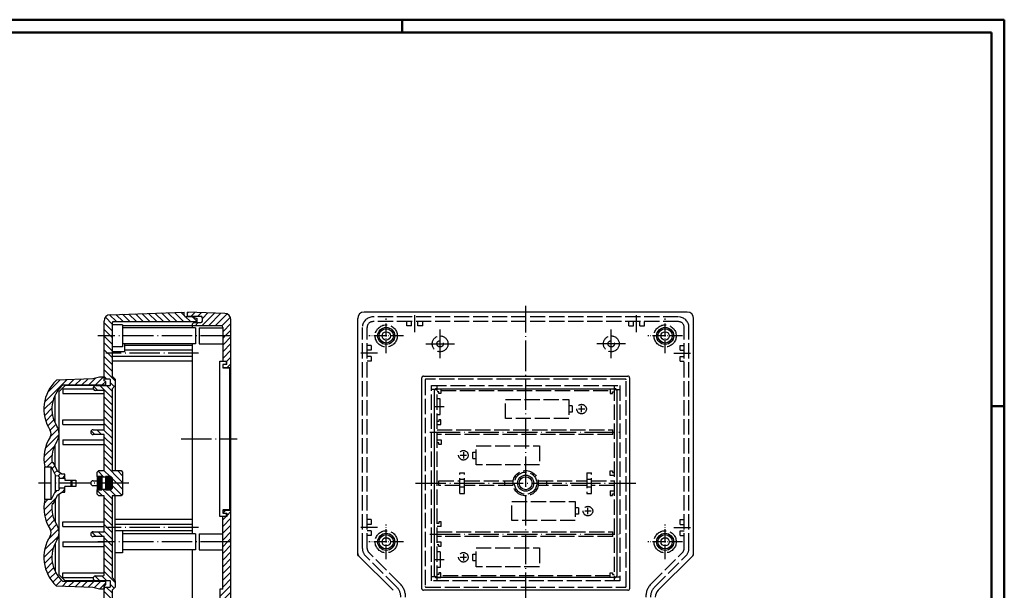
# Model space of a CAD drawing. Extents: x 2 to 594, y 2 to 420.
# Drawn here: x 283 to 594, y 240 to 420 of the extents above; entities that cross this region are included whole.
import ezdxf

# ---------------------------------------------------------------- set-up
doc = ezdxf.new("R2010")
doc.units = 0
doc.header["$LTSCALE"] = 0.4
doc.header["$MEASUREMENT"] = 0
doc.linetypes.add('ACAD_ISO02W100', pattern=[15, 12, -3])
doc.linetypes.add('ACAD_ISO04W100', pattern=[30.5, 24, -3, 0.5, -3])
doc.layers.get('0').update_dxf_attribs({"linetype": 'CONTINUOUS'})

# ---------------------------------------------------------------- blocks, each defined once
blk = doc.blocks.new('*X6')
at = {"color": 0, "linetype": 'Continuous'}
for p, q in [((748.51, 646.68), (749.09, 647.27)), ((750.75, 644.69), (753.19, 647.12)), ((755, 644.69), (757.29, 646.98)), ((757.48, 638.69), (765.49, 646.69)), ((757.91, 643.36), (761.39, 646.84)), ((761.72, 638.69), (769.59, 646.55)), ((753.24, 638.69), (755.24, 640.69)), ((765.97, 638.69), (773.44, 646.16)), ((770.17, 638.65), (775.58, 644.06)), ((770.91, 635.14), (775.91, 640.14)), ((772.29, 632.29), (775.91, 635.9)), ((770.91, 630.9), (772.29, 632.29)), ((770.91, 626.66), (775.91, 631.66)), ((770.91, 622.42), (775.91, 627.42)), ((770.91, 618.17), (775.91, 623.17)), ((773.26, 616.29), (775.91, 618.93)), ((770.91, 613.93), (771.26, 614.29)), ((773.51, 612.29), (775.91, 614.69)), ((770.91, 520.59), (772.6, 522.29)), ((770.91, 516.35), (772.85, 518.29)), ((770.91, 512.11), (775.91, 517.11)), ((773.31, 518.75), (775.91, 521.35)), ((770.91, 507.86), (775.91, 512.86)), ((770.91, 503.62), (775.91, 508.62)), ((773.82, 502.29), (775.91, 504.38))]:
    blk.add_line(p, q, dxfattribs=at)
blk = doc.blocks.new('*X7')
at = {"color": 0, "linetype": 'Continuous'}
for p, q in [((770.91, 499.38), (773.82, 502.29)), ((770.91, 495.14), (775.91, 500.14)), ((770.91, 490.89), (775.91, 495.89)), ((770.91, 486.65), (775.91, 491.65)), ((770.91, 482.41), (775.91, 487.41)), ((770.91, 478.17), (775.91, 483.17)), ((770.91, 473.92), (775.91, 478.92)), ((768.91, 467.68), (775.91, 474.68)), ((768.91, 471.92), (769.27, 472.29)), ((768.91, 463.44), (775.91, 470.44)), ((768.91, 459.19), (773.91, 464.19)), ((768.91, 454.95), (773.91, 459.95)), ((768.91, 450.71), (773.91, 455.71)), ((768.91, 446.47), (773.91, 451.47)), ((767.21, 436.29), (773.91, 442.98)), ((768.91, 442.22), (773.91, 447.22)), ((759.71, 437.27), (761.73, 439.29)), ((762.97, 436.29), (765.97, 439.29)), ((770.91, 435.74), (773.91, 438.74)), ((760.21, 429.29), (763.21, 432.29)), ((764.46, 429.29), (767.46, 432.29)), ((768.7, 429.29), (773.7, 434.29)), ((768.91, 425.25), (773.91, 430.25)), ((773.7, 434.29), (773.91, 434.5)), ((768.91, 421.01), (773.91, 426.01)), ((768.67, 412.29), (773.91, 417.53)), ((768.91, 416.77), (773.91, 421.77)), ((753.51, 414.1), (754.7, 415.29)), ((755.94, 412.29), (758.94, 415.29)), ((760.18, 412.29), (763.18, 415.29)), ((764.43, 412.29), (767.43, 415.29)), ((770.91, 410.29), (773.91, 413.28)), ((770.91, 410.28), (770.91, 410.29)), ((753.51, 405.61), (756.18, 408.29)), ((757.43, 405.29), (760.43, 408.29)), ((761.67, 405.29), (764.67, 408.29)), ((765.91, 405.29), (768.91, 408.29)), ((768.91, 404.04), (773.91, 409.04)), ((768.91, 399.8), (773.91, 404.8)), ((768.91, 395.56), (773.91, 400.56)), ((768.91, 391.31), (773.91, 396.31)), ((768.91, 387.07), (773.91, 392.07)), ((768.91, 382.83), (773.91, 387.83)), ((768.91, 378.58), (773.91, 383.58)), ((768.91, 374.34), (773.91, 379.34)), ((768.91, 370.1), (773.91, 375.1)), ((768.91, 365.86), (773.91, 370.86)), ((768.91, 361.61), (773.91, 366.61)), ((768.91, 357.37), (773.91, 362.37)), ((768.91, 353.13), (773.91, 358.13)), ((768.91, 348.89), (773.91, 353.89)), ((768.91, 344.64), (773.91, 349.64)), ((768.91, 340.4), (773.91, 345.4)), ((768.91, 336.16), (773.91, 341.16)), ((768.91, 331.92), (773.91, 336.92)), ((768.91, 327.67), (773.91, 332.67)), ((768.91, 323.43), (773.91, 328.43)), ((768.91, 319.19), (773.91, 324.19)), ((768.91, 314.94), (773.91, 319.94)), ((768.91, 310.7), (773.91, 315.7)), ((768.91, 306.46), (773.91, 311.46)), ((768.91, 302.22), (773.91, 307.22)), ((768.91, 297.97), (773.91, 302.97)), ((768.91, 293.73), (773.91, 298.73)), ((768.91, 289.49), (773.91, 294.49)), ((768.91, 285.25), (773.91, 290.25)), ((768.91, 281), (773.91, 286)), ((768.91, 276.76), (773.91, 281.76)), ((768.91, 272.52), (773.91, 277.52)), ((768.91, 268.28), (773.91, 273.28)), ((768.91, 264.03), (773.91, 269.03)), ((768.91, 259.79), (773.91, 264.79)), ((768.91, 255.55), (773.91, 260.55)), ((768.91, 251.31), (773.91, 256.31)), ((768.91, 247.06), (773.91, 252.06)), ((768.91, 242.82), (773.91, 247.82)), ((768.91, 238.58), (773.91, 243.58)), ((768.91, 234.33), (773.91, 239.33)), ((768.91, 230.09), (773.91, 235.09)), ((769.34, 226.29), (773.91, 230.85)), ((768.91, 225.85), (769.34, 226.29)), ((768.91, 221.61), (773.59, 226.29)), ((773.59, 226.29), (773.91, 226.61)), ((768.91, 217.36), (773.91, 222.36)), ((770.07, 214.29), (773.91, 218.12))]:
    blk.add_line(p, q, dxfattribs=at)
blk = doc.blocks.new('*X9')
at = {"color": 0, "linetype": 'Continuous'}
for p, q in [((700.91, 495.52), (695.91, 500.52)), ((700.91, 499.76), (698.38, 502.29)), ((700.91, 491.27), (695.91, 496.27)), ((700.91, 487.03), (695.91, 492.03)), ((700.91, 482.79), (695.91, 487.79)), ((693.28, 477.69), (690.29, 480.68)), ((697.52, 477.69), (694.52, 480.69)), ((702.91, 476.55), (695.91, 483.55)), ((700.91, 470.06), (697.28, 473.69)), ((702.22, 473), (699.91, 475.3)), ((700.91, 465.82), (695.91, 470.82)), ((700.91, 461.58), (695.91, 466.58)), ((700.91, 457.33), (695.91, 462.33)), ((700.91, 453.09), (695.91, 458.09)), ((700.91, 448.85), (695.91, 453.85)), ((700.91, 444.61), (695.91, 449.61)), ((700.91, 440.36), (695.91, 445.36)), ((700.74, 436.29), (695.91, 441.12)), ((698.5, 434.29), (695.91, 436.88)), ((704.98, 436.29), (701.98, 439.29)), ((708.91, 436.61), (706.23, 439.29))]:
    blk.add_line(p, q, dxfattribs=at)
blk = doc.blocks.new('*X10')
at = {"color": 0, "linetype": 'Continuous'}
for p, q in [((694.84, 531.29), (691.56, 534.57)), ((700.91, 529.46), (694.88, 535.49)), ((703.32, 531.29), (699.52, 535.09)), ((707.06, 531.79), (701.16, 537.7)), ((707.56, 535.54), (703.81, 539.29)), ((700.91, 525.22), (695.91, 530.22)), ((700.91, 520.97), (695.91, 525.97)), ((700.91, 516.73), (695.91, 521.73)), ((700.91, 512.49), (695.91, 517.49)), ((700.91, 508.25), (695.91, 513.25)), ((690.84, 505.59), (688.08, 508.34)), ((695.08, 505.59), (692.08, 508.59)), ((700.91, 504), (695.91, 509)), ((698.38, 502.29), (695.91, 504.76))]:
    blk.add_line(p, q, dxfattribs=at)
blk = doc.blocks.new('*X11')
at = {"color": 0, "linetype": 'Continuous'}
for p, q in [((700.91, 627.04), (695.91, 632.04)), ((700.91, 622.8), (695.91, 627.8)), ((700.91, 631.28), (699.9, 632.29)), ((700.91, 618.55), (695.91, 623.55)), ((700.91, 614.31), (695.91, 619.31)), ((700.91, 610.07), (695.91, 615.07)), ((702.91, 603.83), (695.91, 610.83)), ((697.6, 604.89), (695.91, 606.58)), ((691.88, 597.89), (689.33, 600.43)), ((700.91, 593.1), (693.12, 600.89)), ((700.91, 597.34), (697.36, 600.89)), ((702.26, 600.23), (699.91, 602.58)), ((700.91, 588.86), (695.91, 593.86)), ((700.91, 584.61), (695.91, 589.61)), ((700.91, 580.37), (695.91, 585.37)), ((700.91, 576.13), (695.91, 581.13)), ((690.08, 569.99), (687.69, 572.37)), ((694.32, 569.99), (691.32, 572.99)), ((700.91, 567.64), (695.56, 572.99)), ((700.91, 571.88), (695.91, 576.88)), ((700.91, 563.4), (695.91, 568.4)), ((700.91, 559.16), (695.91, 564.16)), ((700.91, 554.91), (695.91, 559.91)), ((700.91, 550.67), (695.91, 555.67)), ((695.76, 543.09), (692.06, 546.79)), ((699.61, 543.49), (695.81, 547.29)), ((707.56, 539.78), (695.91, 551.43)), ((707.56, 544.02), (704.29, 547.29)), ((703.81, 539.29), (701.16, 541.94))]:
    blk.add_line(p, q, dxfattribs=at)
blk = doc.blocks.new('*X12')
at = {"color": 0, "linetype": 'Continuous'}
for p, q in [((720.6, 641.29), (715.68, 646.21)), ((724.84, 641.29), (719.78, 646.35)), ((729.09, 641.29), (723.88, 646.5)), ((733.33, 641.29), (727.98, 646.64)), ((737.57, 641.29), (732.08, 646.78)), ((741.81, 641.29), (736.17, 646.93)), ((746.06, 641.29), (740.27, 647.07)), ((746.54, 645.05), (744.37, 647.21)), ((700.91, 635.52), (695.91, 640.52)), ((700.91, 639.77), (696.67, 644.01)), ((703.63, 641.29), (699.31, 645.61)), ((707.87, 641.29), (703.38, 645.78)), ((712.12, 641.29), (707.48, 645.92)), ((716.36, 641.29), (711.58, 646.07)), ((750.3, 641.29), (747.27, 644.32)), ((754.51, 641.32), (751.56, 644.27)), ((699.9, 632.29), (695.91, 636.28))]:
    blk.add_line(p, q, dxfattribs=at)
blk = doc.blocks.new('*X14')
at = {"color": 0, "linetype": 'Continuous'}
for p, q in [((658.28, 590.4), (672.4, 604.52)), ((660.21, 596.57), (668.01, 604.37)), ((673.41, 601.29), (676.8, 604.67)), ((677.65, 601.29), (681.19, 604.83)), ((681.9, 601.29), (685.59, 604.98)), ((686.14, 601.29), (690.44, 605.59)), ((690.38, 601.29), (695.38, 606.29)), ((694.63, 601.29), (696.89, 603.55)), ((657.91, 585.78), (663.67, 591.54)), ((658.26, 581.89), (662.91, 586.55)), ((659.09, 578.48), (663.21, 582.6)), ((660.29, 575.44), (664.11, 579.26)), ((661.79, 572.7), (665.44, 576.35)), ((662.04, 568.7), (666.91, 573.58)), ((658.7, 561.12), (667.41, 569.83)), ((657.94, 556.11), (664.48, 562.65)), ((658.07, 552.01), (663.01, 556.95)), ((660, 549.69), (663.03, 552.72)), ((663.01, 548.46), (664.81, 550.26)), ((664.4, 545.61), (666.2, 547.4)), ((666.97, 543.94), (668.45, 545.42)), ((669.77, 542.49), (671.19, 543.91)), ((664.31, 532.79), (666.08, 534.56)), ((667.54, 536.02), (667.61, 536.09)), ((669.45, 533.69), (671.19, 535.43)), ((657.95, 522.19), (665.49, 529.73)), ((658.07, 526.55), (660.41, 528.89)), ((658.46, 518.45), (662.92, 522.92)), ((659.41, 515.16), (663.42, 519.17)), ((660.7, 512.21), (664.46, 515.97)), ((660.45, 503.47), (667.2, 510.23)), ((662.21, 509.48), (665.9, 513.16)), ((658.34, 497.12), (667.21, 505.99)), ((657.91, 492.44), (663.77, 498.31)), ((658.22, 488.52), (662.92, 493.22)), ((659.03, 485.08), (663.18, 489.23)), ((660.21, 482.02), (664.04, 485.85)), ((661.69, 479.26), (665.35, 482.91)), ((663.46, 476.78), (667.02, 480.34)), ((665.48, 474.56), (669.02, 478.1)), ((669.32, 474.16), (672.45, 477.29)), ((673.42, 474.02), (676.69, 477.29)), ((677.52, 473.88), (680.93, 477.29)), ((681.62, 473.73), (685.18, 477.29)), ((685.72, 473.59), (689.42, 477.29)), ((689.6, 473.23), (693.66, 477.29)), ((692.91, 472.29), (696.91, 476.29))]:
    blk.add_line(p, q, dxfattribs=at)

msp = doc.modelspace()

# ---------------------------------------------------------------- linework, layer by layer
at = {"color": 1, "linetype": 'Continuous', "lineweight": 50}
for p, q in [((2, 420), (594, 420)), ((404, 420), (404, 416)), ((594, 420), (594, 2)), ((590, 298), (594, 298))]:
    msp.add_line(p, q, dxfattribs=at)
at = {"color": 3, "linetype": 'Continuous', "lineweight": 50}
for p, q in [((21, 416), (590, 416)), ((590, 416), (590, 6))]:
    msp.add_line(p, q, dxfattribs=at)
at = {"color": 1, "linetype": 'ACAD_ISO04W100'}
for p, q in [((442.98267, 101.6737), (442.98267, 329.6737)), ((407.98267, 321.3737), (407.98267, 326.6737)), ((477.98267, 321.3737), (477.98267, 326.6737)), ((349.98267, 320.17345), (307.98267, 320.17345)), ((415.98267, 313.1737), (415.98267, 322.1737)), ((469.98267, 313.1737), (469.98267, 322.1737)), ((411.48267, 317.6737), (420.48267, 317.6737)), ((474.48267, 317.6737), (465.48267, 317.6737)), ((339.78267, 314.67345), (310.48267, 314.67345)), ((396.28267, 314.6737), (390.98267, 314.6737)), ((489.68267, 314.6737), (494.98267, 314.6737)), ((412.73261, 289.77355), (472.73273, 289.77355)), ((334.28267, 287.67345), (351.98267, 287.67345)), ((317.8067, 273.6737), (289.25616, 273.6737)), ((408.23268, 273.67376), (477.73268, 273.67363)), ((339.78267, 259.67345), (310.48267, 259.67345)), ((396.28267, 259.6737), (390.98267, 259.6737)), ((489.68267, 259.6737), (494.98267, 259.6737)), ((349.98267, 255.17345), (307.98267, 255.17345)), ((412.73261, 257.57354), (472.73273, 257.57354))]:
    msp.add_line(p, q, dxfattribs=at)
at = {"color": 7, "linetype": 'Continuous'}
for p, q in [((311.91287, 326.85736), (335.28267, 327.67345)), ((335.28267, 326.67345), (335.28267, 327.67345)), ((348.05247, 327.26244), (336.28267, 327.67345)), ((336.28267, 326.17345), (336.28267, 327.67345)), ((336.28267, 326.37345), (340.48267, 326.37345)), ((493.98267, 327.6737), (391.98267, 327.6737)), ((309.98267, 305.93371), (309.98267, 324.85858)), ((312.48267, 324.17345), (312.48267, 307.4735)), ((315.78267, 323.67345), (312.48267, 323.67345)), ((312.98267, 324.67345), (339.28267, 324.67345)), ((315.78267, 323.67345), (315.78267, 316.67345)), ((346.98267, 323.37345), (315.78267, 323.37345)), ((337.78267, 326.17345), (335.78267, 326.17345)), ((337.78267, 326.17345), (339.28267, 325.67345)), ((338.28267, 324.37345), (337.78267, 323.87345)), ((337.78267, 323.87345), (337.78267, 322.67345)), ((338.28267, 324.37345), (340.48267, 324.37345)), ((339.28267, 324.37345), (339.28267, 325.67345)), ((340.98267, 324.87345), (340.98267, 325.87345)), ((349.98267, 106.08324), (349.98267, 325.26366)), ((389.98267, 251.48791), (389.98267, 325.6737)), ((495.98267, 251.48791), (495.98267, 325.6737)), ((338.78267, 322.67345), (315.78267, 322.67345)), ((338.78267, 322.67345), (338.78267, 317.67345)), ((339.98267, 322.67345), (347.48267, 322.67345)), ((339.98267, 322.67345), (339.98267, 317.67345)), ((347.48267, 322.87345), (347.48267, 312.17345)), ((338.78267, 317.67345), (315.78267, 317.67345)), ((316.48267, 315.17345), (316.48267, 317.67345)), ((337.78267, 317.17345), (316.48267, 317.17345)), ((337.78267, 317.67345), (337.78267, 257.67345)), ((339.98267, 317.67345), (347.48267, 317.67345)), ((315.78267, 316.67345), (312.48267, 316.67345)), ((316.48267, 315.17345), (312.48267, 315.17345)), ((337.78267, 315.67345), (316.48267, 315.67345)), ((337.78267, 313.67345), (312.48267, 313.67345)), ((337.78267, 312.17345), (312.48267, 312.17345)), ((346.48267, 312.17345), (348.68267, 312.17345)), ((346.48267, 263.17345), (346.48267, 312.17345)), ((348.68267, 311.17345), (347.48267, 311.17345)), ((347.48267, 311.17345), (347.48267, 310.07348)), ((348.48267, 312.17345), (348.48267, 311.17345)), ((348.68267, 311.17345), (348.68267, 312.17345)), ((347.48267, 310.17345), (349.98267, 310.17345)), ((347.48267, 310.07348), (349.48267, 310.07348)), ((349.48267, 310.07348), (349.48267, 265.27349)), ((306.37146, 306.57366), (294.91296, 306.1737)), ((297.73254, 304.47332), (295.73261, 302.47344)), ((296.98352, 304.6737), (309.98267, 304.6737)), ((307.24616, 304.47332), (297.73254, 304.47332)), ((308.48267, 307.1737), (306.37146, 306.57366)), ((307.24616, 304.47332), (311.78265, 304.47332)), ((309.98267, 307.1737), (308.48267, 307.1737)), ((311.67419, 306.47332), (309.98267, 306.47332)), ((310.48267, 305.8037), (309.98267, 305.93371)), ((309.98267, 304.6737), (310.48267, 304.8037)), ((309.98267, 304.47332), (309.98267, 304.6737)), ((310.48267, 304.8037), (310.48267, 305.8037)), ((310.48267, 304.47332), (310.48267, 304.8037)), ((311.78265, 306.47332), (311.67419, 306.47332)), ((311.98267, 304.67333), (311.98267, 306.2733)), ((312.48267, 307.4735), (313.48267, 306.4735)), ((313.48267, 304.47332), (312.48267, 303.47332)), ((313.48267, 306.4735), (313.48267, 304.47332)), ((313.48267, 304.47332), (313.48267, 277.67351)), ((410.2325, 240.37352), (410.2325, 306.97362)), ((410.73248, 307.47362), (475.23291, 307.47362)), ((475.73291, 306.97362), (475.73293, 240.37352)), ((294.48297, 292.71471), (294.48297, 301.43285)), ((295.73261, 302.47344), (295.73261, 277.10527)), ((296.98267, 303.47344), (296.98267, 301.97344)), ((296.98267, 303.47344), (306.52551, 303.47344)), ((296.98267, 301.97344), (309.98261, 301.97344)), ((309.48261, 302.97344), (307.23261, 302.97344)), ((309.98267, 290.52337), (309.98267, 302.47344)), ((312.48267, 303.47332), (312.48267, 277.67351)), ((414.23248, 244.37352), (414.23248, 302.97344)), ((414.73248, 303.47344), (471.23273, 303.47344)), ((471.73273, 302.97344), (471.73273, 244.37352)), ((296.98267, 292.17327), (296.98267, 293.67327)), ((296.98267, 293.67327), (309.98261, 293.67327)), ((296.98267, 292.17327), (309.98261, 292.17327)), ((306.48267, 290.52337), (309.98267, 290.52337)), ((309.98267, 289.02337), (306.48267, 289.02337)), ((309.98267, 277.67351), (309.98267, 289.02337)), ((294.48297, 279.05407), (294.48297, 285.83281)), ((296.98267, 287.37377), (296.98267, 285.87377)), ((296.98267, 287.37377), (309.98261, 287.37377)), ((296.98267, 285.87377), (309.98261, 285.87377)), ((293.98718, 280.07378), (293.58124, 280.07378)), ((295.27448, 277.42601), (293.98718, 280.07378)), ((291.25616, 268.47368), (291.25616, 278.87377)), ((291.25616, 278.87377), (293.23621, 278.87377)), ((293.23621, 268.47368), (293.23621, 278.87377)), ((293.23621, 278.87377), (294.59558, 276.07885)), ((296.63495, 276.47344), (295.27448, 277.42601)), ((307.8067, 277.17351), (308.3067, 277.67351)), ((307.8067, 275.77373), (307.8067, 277.17351)), ((308.3067, 277.67351), (309.98267, 277.67351)), ((312.48267, 277.67351), (315.3067, 277.67351)), ((315.3067, 277.67351), (315.8067, 277.17351)), ((315.8067, 277.17351), (315.8067, 270.17351)), ((294.59558, 271.26861), (294.59558, 276.07885)), ((294.59558, 276.07885), (295.52564, 275.99755)), ((295.79956, 275.69872), (295.79956, 275.27367)), ((295.79956, 272.07378), (295.79956, 275.27367)), ((295.79956, 275.27367), (297.62524, 275.27367)), ((297.62524, 276.47362), (296.63495, 276.47344)), ((297.62524, 275.27367), (297.62524, 276.47362)), ((297.62524, 275.27367), (297.62524, 274.67363)), ((297.62524, 274.67363), (301.02307, 274.67363)), ((299.62524, 272.6737), (299.62524, 274.67363)), ((299.88525, 272.6737), (299.88525, 274.67363)), ((301.02307, 274.67363), (301.02307, 272.6737)), ((306.48267, 274.42339), (307.80768, 274.42339)), ((307.8067, 275.77373), (307.8067, 271.57372)), ((309.20673, 275.77373), (307.8067, 275.77373)), ((307.8067, 275.75506), (309.20673, 275.75506)), ((307.8067, 275.35503), (309.20673, 275.35503)), ((307.8067, 274.95501), (309.20673, 274.95501)), ((307.8067, 274.55498), (309.20673, 274.55498)), ((307.8067, 274.15496), (309.20673, 274.15496)), ((307.8067, 273.75493), (309.20673, 273.75493)), ((309.20673, 275.57372), (309.20673, 275.77373)), ((309.20673, 275.57372), (309.20673, 271.77373)), ((310.40674, 275.57372), (309.20673, 275.57372)), ((310.40674, 275.77373), (310.40674, 275.57372)), ((312.10669, 275.77373), (310.40674, 275.77373)), ((310.40674, 275.75506), (312.10669, 275.75506)), ((310.40674, 275.57372), (310.40674, 271.77373)), ((310.40674, 275.35503), (312.10669, 275.35503)), ((310.40674, 274.95501), (312.10669, 274.95501)), ((310.40674, 274.55498), (312.10669, 274.55498)), ((310.40674, 274.15496), (312.10669, 274.15496)), ((310.40674, 273.75493), (312.10669, 273.75493)), ((312.10669, 275.77373), (312.10669, 271.57372)), ((312.60669, 275.27373), (312.10669, 275.77373)), ((312.60669, 272.07372), (312.60669, 275.27373)), ((294.59558, 271.26861), (293.23621, 268.47368)), ((295.52564, 271.34978), (294.59558, 271.26861)), ((295.27448, 269.92144), (296.63403, 270.87401)), ((295.79956, 272.07378), (295.79956, 271.64867)), ((297.62524, 272.07378), (295.79956, 272.07378)), ((296.63403, 270.87401), (297.62524, 270.87377)), ((301.02307, 272.6737), (297.62524, 272.6737)), ((297.62524, 272.07378), (297.62524, 272.6737)), ((297.62524, 270.87377), (297.62524, 272.07378)), ((306.48267, 272.92339), (307.80768, 272.92339)), ((307.8067, 273.35491), (309.20673, 273.35491)), ((307.8067, 272.95488), (309.20673, 272.95488)), ((307.8067, 272.55486), (309.20673, 272.55486)), ((307.8067, 272.15484), (309.20673, 272.15484)), ((307.8067, 271.75481), (309.20673, 271.75481)), ((307.8067, 271.57372), (309.20673, 271.57372)), ((307.8067, 270.17351), (307.8067, 271.57372)), ((309.20673, 271.77373), (310.40674, 271.77373)), ((309.20673, 271.57372), (309.20673, 271.77373)), ((310.40674, 273.35491), (312.10669, 273.35491)), ((310.40674, 272.95488), (312.10669, 272.95488)), ((310.40674, 272.55486), (312.10669, 272.55486)), ((310.40674, 272.15484), (312.10669, 272.15484)), ((310.40674, 271.77373), (310.40674, 271.57372)), ((310.40674, 271.75481), (312.10669, 271.75481)), ((310.40674, 271.57372), (312.10669, 271.57372)), ((312.10669, 271.57372), (312.60669, 272.07372)), ((293.23621, 268.47368), (291.25616, 268.47368)), ((293.58124, 267.27367), (293.98718, 267.27367)), ((293.98718, 267.27367), (295.27448, 269.92144)), ((294.48297, 268.29332), (294.48297, 261.51476)), ((295.73261, 270.24242), (295.73261, 244.8734)), ((308.3067, 269.67351), (307.8067, 270.17351)), ((309.98267, 269.67351), (308.3067, 269.67351)), ((309.98267, 258.32335), (309.98267, 269.67351)), ((312.48267, 269.67351), (312.48267, 243.8734)), ((315.3067, 269.67351), (312.48267, 269.67351)), ((313.48267, 242.8734), (313.48267, 269.67351)), ((315.8067, 270.17351), (315.3067, 269.67351)), ((349.48267, 265.27349), (347.48267, 265.27349)), ((347.48267, 265.17345), (349.98267, 265.17345)), ((347.48267, 265.17345), (347.48267, 264.17345)), ((347.48267, 264.17345), (348.68267, 264.17345)), ((348.48267, 264.17345), (348.48267, 263.17345)), ((348.68267, 264.17345), (348.68267, 263.17345)), ((296.98267, 259.97362), (296.98267, 261.47362)), ((296.98267, 261.47362), (309.98267, 261.47362)), ((337.78267, 262.17345), (313.48267, 262.17345)), ((348.68267, 263.17345), (346.48267, 263.17345)), ((347.48267, 240.17345), (347.48267, 263.17345)), ((296.98267, 259.97362), (309.98267, 259.97362)), ((306.48267, 258.32335), (309.98267, 258.32335)), ((337.78267, 260.67345), (313.48267, 260.67345)), ((337.78267, 258.67345), (313.48267, 258.67345)), ((315.78267, 258.67345), (315.78267, 251.67345)), ((296.98267, 255.17412), (296.98267, 253.67412)), ((296.98267, 255.17412), (309.98261, 255.17412)), ((309.98267, 256.82335), (306.48267, 256.82335)), ((309.98261, 244.8734), (309.98267, 256.82335)), ((338.78267, 257.67345), (315.78267, 257.67345)), ((338.78267, 257.67345), (338.78267, 252.67345)), ((339.98267, 257.67345), (339.98267, 252.67345)), ((339.98267, 257.67345), (347.48267, 257.67345)), ((294.48297, 254.63274), (294.48297, 245.91478)), ((296.98267, 253.67412), (309.98261, 253.67412)), ((315.78267, 251.67345), (313.48267, 251.67345)), ((338.78267, 252.67345), (315.78267, 252.67345)), ((337.78267, 252.67345), (337.78267, 211.67345)), ((339.98267, 252.67345), (347.48267, 252.67345)), ((401.20399, 239.85238), (390.27556, 250.7808)), ((484.76135, 239.85238), (495.68977, 250.7808)), ((295.73261, 244.8734), (297.73261, 242.8734)), ((296.98267, 243.87395), (296.98267, 245.37395)), ((296.98267, 245.37395), (309.98261, 245.37395)), ((296.98267, 243.87395), (306.52576, 243.87395)), ((309.98267, 242.6737), (296.9834, 242.6737)), ((307.24219, 242.8734), (297.73261, 242.8734)), ((307.24219, 244.3734), (309.48261, 244.3734)), ((311.78259, 242.8734), (307.24219, 242.8734)), ((309.98267, 242.6737), (309.98267, 242.8734)), ((310.48267, 242.54369), (309.98267, 242.6737)), ((310.48267, 242.54369), (310.48267, 242.8734)), ((310.48267, 241.54375), (310.48267, 242.54369)), ((311.98261, 241.07341), (311.98261, 242.67339)), ((312.48267, 243.8734), (313.48267, 242.8734)), ((313.48267, 242.8734), (313.48267, 240.8734)), ((471.23273, 243.87352), (414.73248, 243.87352)), ((306.37146, 240.77373), (294.91296, 241.1737)), ((308.48267, 240.1737), (306.37146, 240.77373)), ((309.98267, 240.1737), (308.48267, 240.1737)), ((309.98261, 240.8734), (311.78259, 240.8734)), ((309.98267, 241.41375), (310.48267, 241.54375)), ((309.98267, 211.42382), (309.98267, 241.41375)), ((309.98267, 241.41375), (309.98267, 241.1737)), ((309.98267, 241.1737), (309.98267, 240.17376)), ((313.48267, 240.8734), (312.48267, 239.8734)), ((312.48267, 239.8734), (312.48267, 223.67345)), ((347.48267, 240.17345), (346.48267, 240.17345)), ((346.48267, 240.17345), (346.48267, 223.67345)), ((475.23293, 239.87352), (410.73248, 239.87352))]:
    msp.add_line(p, q, dxfattribs=at)
at = {"color": 5, "linetype": 'ACAD_ISO02W100'}
for p, q in [((491.18267, 326.1737), (394.78267, 326.1737)), ((491.18267, 324.6737), (394.78267, 324.6737)), ((405.48267, 323.3737), (405.48267, 324.6737)), ((406.98267, 323.3737), (405.48267, 323.3737)), ((406.98267, 323.3737), (406.98267, 324.6737)), ((408.98267, 323.3737), (408.98267, 324.6737)), ((410.48267, 323.3737), (408.98267, 323.3737)), ((410.48267, 323.3737), (410.48267, 324.6737)), ((475.48267, 323.3737), (475.48267, 324.6737)), ((475.48267, 323.3737), (476.98267, 323.3737)), ((476.98267, 323.3737), (476.98267, 324.6737)), ((478.98267, 323.3737), (478.98267, 324.6737)), ((478.98267, 323.3737), (480.48267, 323.3737)), ((480.48267, 323.3737), (480.48267, 324.6737)), ((391.48267, 253.06192), (391.48267, 322.8737)), ((392.98267, 253.06192), (392.98267, 322.8737)), ((492.98267, 253.06192), (492.98267, 322.8737)), ((494.48267, 253.06192), (494.48267, 322.8737)), ((394.28267, 317.1737), (392.98267, 317.1737)), ((394.28267, 317.1737), (394.28267, 315.6737)), ((491.68267, 315.6737), (491.68267, 317.1737)), ((491.68267, 317.1737), (492.98267, 317.1737)), ((394.28267, 315.6737), (392.98267, 315.6737)), ((491.68267, 315.6737), (492.98267, 315.6737)), ((394.28267, 313.6737), (392.98267, 313.6737)), ((394.28267, 312.1737), (392.98267, 312.1737)), ((394.28267, 313.6737), (394.28267, 312.1737)), ((491.68267, 312.1737), (491.68267, 313.6737)), ((491.68267, 313.6737), (492.98267, 313.6737)), ((491.68267, 312.1737), (492.98267, 312.1737)), ((394.28267, 262.1737), (392.98267, 262.1737)), ((394.28267, 262.1737), (394.28267, 260.6737)), ((491.68267, 260.6737), (491.68267, 262.1737)), ((491.68267, 262.1737), (492.98267, 262.1737)), ((394.28267, 260.6737), (392.98267, 260.6737)), ((394.28267, 258.6737), (392.98267, 258.6737)), ((394.28267, 258.6737), (394.28267, 257.1737)), ((491.68267, 260.6737), (492.98267, 260.6737)), ((491.68267, 257.1737), (491.68267, 258.6737)), ((491.68267, 258.6737), (492.98267, 258.6737)), ((394.28267, 257.1737), (392.98267, 257.1737)), ((491.68267, 257.1737), (492.98267, 257.1737)), ((403.32531, 241.9737), (393.50987, 251.78913)), ((482.64003, 241.9737), (492.45546, 251.78913)), ((402.26465, 240.91304), (392.44921, 250.72847)), ((483.70069, 240.91304), (493.51612, 250.72847))]:
    msp.add_line(p, q, dxfattribs=at)
at = {"color": 1, "linetype": 'ACAD_ISO04W100', "ltscale": 0.433071}
for p, q in [((398.98267, 314.6737), (398.98267, 325.6737)), ((486.98267, 314.6737), (486.98267, 325.6737)), ((404.48267, 320.1737), (393.48267, 320.1737)), ((492.48267, 320.1737), (481.48267, 320.1737)), ((398.98267, 249.6737), (398.98267, 260.6737)), ((486.98267, 249.6737), (486.98267, 260.6737)), ((404.48267, 255.1737), (393.48267, 255.1737)), ((492.48267, 255.1737), (481.48267, 255.1737))]:
    msp.add_line(p, q, dxfattribs=at)
at = {"color": 1, "linetype": 'ACAD_ISO02W100'}
for p, q in [((411.23267, 306.27367), (411.23267, 241.07372)), ((474.53265, 306.47368), (411.43268, 306.47368)), ((413.23254, 242.87383), (413.23254, 304.47374)), ((413.23267, 304.47374), (472.73273, 304.47368)), ((415.03259, 242.87383), (415.03272, 304.47374)), ((470.93274, 304.47368), (470.93262, 242.87377)), ((472.73273, 304.47368), (472.73273, 242.87377)), ((474.73268, 241.07372), (474.73267, 306.27367)), ((415.03272, 303.27373), (413.23273, 303.27373)), ((415.03259, 303.47368), (416.23261, 303.47368)), ((415.53259, 302.47368), (415.03259, 302.47368)), ((415.53259, 301.97368), (415.53259, 302.47368)), ((416.23261, 301.97368), (415.53259, 301.97368)), ((416.23261, 303.47368), (416.23261, 301.97368)), ((416.23261, 302.97374), (469.68195, 302.97368)), ((469.68195, 303.47356), (469.68182, 301.97356)), ((469.68182, 301.97356), (470.3819, 301.97356)), ((469.68195, 303.47356), (470.93274, 303.47356)), ((470.3819, 302.47356), (470.93274, 302.47356)), ((470.3819, 301.97356), (470.3819, 302.47356)), ((470.93274, 303.27367), (472.73273, 303.27367)), ((436.63275, 300.07384), (456.63281, 300.07384)), ((436.63275, 294.07384), (436.63275, 300.07384)), ((456.63281, 300.07384), (456.63281, 294.07384)), ((457.63281, 298.07384), (456.63281, 298.07384)), ((457.63281, 296.07384), (456.63281, 296.07384)), ((457.63281, 298.07384), (457.63281, 296.07384)), ((461.63281, 297.07384), (459.63281, 297.07384)), ((460.63281, 296.07384), (460.63281, 298.07384)), ((415.53259, 293.1737), (415.03259, 293.1737)), ((415.03259, 292.1737), (416.23261, 292.1737)), ((415.53259, 293.6737), (415.53259, 293.1737)), ((416.23261, 293.6737), (415.53259, 293.6737)), ((416.23261, 292.1737), (416.23261, 293.6737)), ((456.63281, 294.07384), (436.63275, 294.07384)), ((415.03259, 290.52355), (470.43274, 290.52355)), ((470.43274, 289.02355), (415.03259, 289.02355)), ((470.43274, 289.02355), (470.43274, 290.52355)), ((415.03259, 287.37377), (416.28339, 287.37377)), ((415.58344, 286.37377), (415.03259, 286.37377)), ((415.58344, 285.87377), (415.58344, 286.37377)), ((416.28339, 285.87377), (415.58344, 285.87377)), ((416.28339, 287.37377), (416.28339, 285.87377)), ((423.33246, 283.47374), (423.33246, 281.47374)), ((426.33246, 283.47374), (427.33246, 283.47374)), ((426.33246, 281.47374), (426.33246, 283.47374)), ((427.33246, 285.47374), (447.33246, 285.47374)), ((427.33246, 279.47374), (427.33246, 285.47374)), ((447.33246, 285.47374), (447.33246, 279.47374)), ((422.33246, 282.47374), (424.33246, 282.47374)), ((426.33246, 281.47374), (427.33246, 281.47374)), ((422.23267, 270.41442), (422.23267, 276.93352)), ((422.23267, 276.93352), (423.73267, 276.93352)), ((423.73267, 270.41442), (423.73267, 276.93352)), ((447.33246, 279.47374), (427.33246, 279.47374)), ((462.23267, 276.93352), (462.23267, 270.41442)), ((462.23267, 276.93352), (463.73267, 276.93352)), ((463.73267, 270.41442), (463.73267, 276.93352)), ((469.68195, 277.57354), (470.3819, 277.57354)), ((469.68195, 276.07354), (469.68195, 277.57354)), ((470.3819, 277.57354), (470.3819, 277.07354)), ((470.3819, 277.07354), (470.93274, 277.07354)), ((415.53259, 272.92382), (415.53259, 274.42382)), ((415.53259, 274.42382), (422.23267, 274.42382)), ((422.23267, 274.9237), (423.73267, 274.9237)), ((423.73267, 274.42382), (439.07404, 274.42382)), ((436.38266, 272.92376), (436.38266, 274.42382)), ((446.8913, 274.42382), (462.23267, 274.42382)), ((449.58267, 274.42382), (449.58267, 272.92376)), ((462.23267, 274.9237), (463.73267, 274.9237)), ((463.73267, 274.42382), (470.93262, 274.42382)), ((470.93274, 276.07354), (469.68195, 276.07354)), ((422.23267, 272.92382), (415.53259, 272.92382)), ((423.73267, 272.4237), (422.23267, 272.4237)), ((422.23267, 270.41442), (423.73267, 270.41442)), ((439.07404, 272.92376), (423.73267, 272.92382)), ((462.23267, 272.9237), (446.8913, 272.92376)), ((463.73267, 272.4237), (462.23267, 272.4237)), ((462.23267, 270.41442), (463.73267, 270.41442)), ((470.93262, 272.9237), (463.73267, 272.9237)), ((469.68195, 271.27355), (469.68182, 269.77355)), ((469.68195, 271.27355), (470.93274, 271.27355)), ((438.63275, 267.87377), (458.63275, 267.87377)), ((438.63275, 261.87377), (438.63275, 267.87377)), ((458.63275, 267.87377), (458.63275, 261.87377)), ((469.68182, 269.77355), (470.3819, 269.77355)), ((470.3819, 270.27355), (470.93274, 270.27355)), ((470.3819, 269.77355), (470.3819, 270.27355)), ((459.63275, 265.87377), (458.63275, 265.87377)), ((459.63275, 265.87377), (459.63275, 263.87377)), ((463.63275, 264.87377), (461.63275, 264.87377)), ((462.63275, 263.87377), (462.63275, 265.87377)), ((415.58344, 260.97374), (415.03259, 260.97374)), ((415.58344, 261.47374), (415.58344, 260.97374)), ((416.28351, 261.47374), (415.58344, 261.47374)), ((416.28339, 259.97374), (416.28351, 261.47374)), ((458.63275, 261.87377), (438.63275, 261.87377)), ((459.63275, 263.87377), (458.63275, 263.87377)), ((416.28339, 259.97374), (415.03259, 259.97374)), ((415.03259, 258.32354), (470.43274, 258.32354)), ((470.43274, 256.82354), (470.43274, 258.32354)), ((470.43274, 256.82354), (415.03259, 256.82354)), ((415.03259, 255.17376), (416.23261, 255.17376)), ((416.23261, 255.17376), (416.23261, 253.67376)), ((415.53259, 254.17376), (415.03259, 254.17376)), ((415.53259, 253.67376), (415.53259, 254.17376)), ((416.23261, 253.67376), (415.53259, 253.67376)), ((427.33246, 253.27379), (447.33246, 253.27379)), ((427.33246, 247.27379), (427.33246, 253.27379)), ((447.33246, 253.27379), (447.33246, 247.27379)), ((422.33246, 250.27379), (424.33246, 250.27379)), ((423.33246, 251.27379), (423.33246, 249.27379)), ((426.33246, 251.27379), (427.33246, 251.27379)), ((426.33246, 249.27379), (426.33246, 251.27379)), ((426.33246, 249.27379), (427.33246, 249.27379)), ((447.33246, 247.27379), (427.33246, 247.27379)), ((472.73273, 242.87377), (413.23254, 242.87383)), ((415.03259, 244.07384), (413.23261, 244.07384)), ((415.53259, 244.87377), (415.03259, 244.87377)), ((415.03259, 243.87377), (416.23261, 243.87377)), ((415.53259, 245.37377), (415.53259, 244.87377)), ((416.23261, 245.37377), (415.53259, 245.37377)), ((416.23261, 243.87377), (416.23261, 245.37377)), ((469.68195, 244.37377), (416.23261, 244.37383)), ((469.68195, 245.37352), (470.3819, 245.37352)), ((469.68195, 243.87352), (469.68195, 245.37352)), ((470.93274, 243.87352), (469.68195, 243.87352)), ((470.3819, 245.37352), (470.3819, 244.87352)), ((470.3819, 244.87352), (470.93274, 244.87352)), ((470.93262, 244.07378), (472.73261, 244.07378)), ((411.43268, 240.87371), (474.53267, 240.87371))]:
    msp.add_line(p, q, dxfattribs=at)
at = {"color": 1, "linetype": 'Continuous'}
for p, q in [((416.03272, 300.32268), (415.03272, 300.32268)), ((416.03272, 295.32268), (416.03272, 300.32268)), ((417.23261, 297.82268), (414.03259, 297.82268)), ((415.03272, 295.32268), (416.03272, 295.32268)), ((416.03272, 252.02477), (415.03272, 252.02477)), ((416.03272, 252.02477), (416.03272, 247.02477)), ((389.98267, 251.0737), (389.98267, 251.48791)), ((390.27556, 250.7808), (389.98267, 251.0737)), ((417.23261, 249.52477), (414.03259, 249.52477)), ((416.03272, 247.02477), (415.03272, 247.02477))]:
    msp.add_line(p, q, dxfattribs=at)
at = {"color": 5, "linetype": 'ACAD_ISO02W100'}
for centre, radius in [((398.98267, 320.1737), 3.5), ((486.98267, 320.1737), 3.5), ((415.98267, 317.6737), 2.5), ((469.98267, 317.6737), 2.5), ((415.98267, 317.6737), 1), ((469.98267, 317.6737), 1), ((398.98267, 255.1737), 3.5), ((486.98267, 255.1737), 3.5)]:
    msp.add_circle(centre, radius, dxfattribs=at)
at = {"color": 7, "linetype": 'Continuous'}
for centre, radius in [((398.98267, 320.1737), 2.7), ((398.98267, 320.1737), 2.25), ((398.98267, 320.1737), 1.3), ((486.98267, 320.1737), 2.7), ((486.98267, 320.1737), 2.25), ((486.98267, 320.1737), 1.3), ((442.98267, 273.6737), 2.55), ((442.98267, 273.6737), 2.05), ((398.98267, 255.1737), 2.7), ((486.98267, 255.1737), 2.7), ((398.98267, 255.1737), 2.25), ((398.98267, 255.1737), 1.3), ((486.98267, 255.1737), 2.25), ((486.98267, 255.1737), 1.3)]:
    msp.add_circle(centre, radius, dxfattribs=at)
at = {"color": 1, "linetype": 'ACAD_ISO02W100'}
for centre, radius in [((460.63281, 297.07384), 1.5), ((423.33246, 282.47374), 1.5), ((442.98267, 273.6737), 4), ((442.98267, 273.6737), 3.5), ((462.63275, 264.87377), 1.5), ((423.33246, 250.27379), 1.5)]:
    msp.add_circle(centre, radius, dxfattribs=at)
at = {"color": 7, "linetype": 'Continuous'}
for centre, radius, start, end in [((311.98267, 324.85858), 2, 92, 180), ((335.78267, 326.67345), 0.5, 180, 270), ((340.48267, 325.87345), 0.5, 0, 90), ((347.98267, 325.26366), 2, 0, 88), ((391.98267, 325.6737), 2, 90, 180), ((493.98267, 325.6737), 2, 0, 90), ((312.98267, 324.17345), 0.5, 90, 180), ((340.48267, 324.87345), 0.5, 270, 0), ((346.98267, 322.87345), 0.5, 0, 90), ((303.48279, 297.07366), 12.5001, 133.2812641, 212.5428584), ((303.48279, 297.07366), 10.00005, 130.5358263, 212.5428853), ((307.23261, 303.72344), 0.75, 88.9648156, 270.0000006), ((311.78265, 306.2733), 0.20001, 0, 90.0000002), ((311.78265, 304.67333), 0.20001, 270, 0.0000002), ((410.73248, 306.97362), 0.5, 90.0000002, 180.0000004), ((475.23291, 306.97362), 0.5, 0, 90.0000002), ((309.48261, 302.47344), 0.50006, 0, 90.0000002), ((414.73248, 302.97344), 0.5, 90.0000002, 180.0000004), ((471.23273, 302.97344), 0.5, 0, 90.0000002), ((291.2594, 289.27367), 2.00005, 327.4578675, 32.5421328), ((291.2594, 289.27361), 4.49999, 327.4575226, 32.5431326), ((306.48267, 289.77337), 0.75, 90.0000002, 270), ((303.48279, 281.47368), 12.49998, 147.4571412, 192.0047771), ((303.48279, 281.47368), 10.00002, 147.4574099, 188.0472642), ((295.49951, 275.69872), 0.30005, 0, 85.0040007), ((306.48267, 273.67339), 0.75, 90.0000002, 270), ((295.49951, 271.64867), 0.30003, 274.9949842, 0.0000002), ((303.48279, 265.87365), 12.50002, 167.9946759, 212.5428589), ((303.48279, 265.87365), 10.00004, 171.9520438, 212.5428853), ((291.2594, 258.07366), 2.00005, 327.4578675, 32.5421328), ((291.2594, 258.0736), 4.49999, 327.4575226, 32.5431326), ((306.48267, 257.57335), 0.75, 90.0000002, 270), ((303.48279, 250.27367), 12.49998, 147.4571412, 226.7183522), ((303.48279, 250.27367), 10.00002, 147.4574099, 229.4634153), ((390.98267, 251.48791), 1, 180, 225), ((494.98267, 251.48791), 1, 315, 0), ((307.24219, 243.6234), 0.75, 90.0000002, 270), ((309.48261, 244.8734), 0.5, 270, 0.0000002), ((311.78259, 242.67339), 0.20001, 0, 90.0000002), ((414.73248, 244.37352), 0.5, 179.9999998, 270), ((471.23273, 244.37352), 0.5, 270, 0.0000002), ((311.78259, 241.07341), 0.20001, 270, 0.0000002), ((410.73248, 240.37352), 0.49998, 179.9999998, 270), ((475.23293, 240.37352), 0.5, 270, 0.0000002), ((486.88267, 237.73105), 3, 135, 180)]:
    msp.add_arc(centre, radius, start, end, dxfattribs=at)
at = {"color": 5, "linetype": 'ACAD_ISO02W100'}
for centre, radius, start, end in [((394.78267, 322.8737), 3.3, 90, 180), ((394.78267, 322.8737), 1.8, 90, 180), ((491.18267, 322.8737), 3.3, 0, 90), ((491.18267, 322.8737), 1.8, 0, 90), ((394.78267, 253.06192), 3.3, 180, 225), ((394.78267, 253.06192), 1.8, 180, 225), ((491.18267, 253.06192), 1.8, 315, 0), ((491.18267, 253.06192), 3.3, 315, 0), ((399.08267, 237.73105), 4.5, 0, 45), ((399.08267, 237.73105), 6, 0, 45), ((486.88267, 237.73105), 6, 135, 180), ((486.88267, 237.73105), 4.5, 135, 180)]:
    msp.add_arc(centre, radius, start, end, dxfattribs=at)
at = {"color": 1, "linetype": 'ACAD_ISO02W100'}
for centre, start, end in [((411.43268, 306.27367), 90.0000002, 180.0000004), ((474.53265, 306.27367), 0, 90.0000002), ((411.43268, 241.07372), 179.9999998, 270), ((474.53267, 241.07372), 270, 0.0000002)]:
    msp.add_arc(centre, 0.20001, start, end, dxfattribs=at)

# ---------------------------------------------------------------- block references
at = {"color": 1, "linetype": 'Continuous', "xscale": 0.5, "yscale": 0.5, "zscale": 0.5}
for name in ['*X12', '*X6', '*X11', '*X14', '*X10', '*X9', '*X7']:
    msp.add_blockref(name, (-37.97109, 4.03002), dxfattribs=at)

doc.saveas('drawing.dxf')
